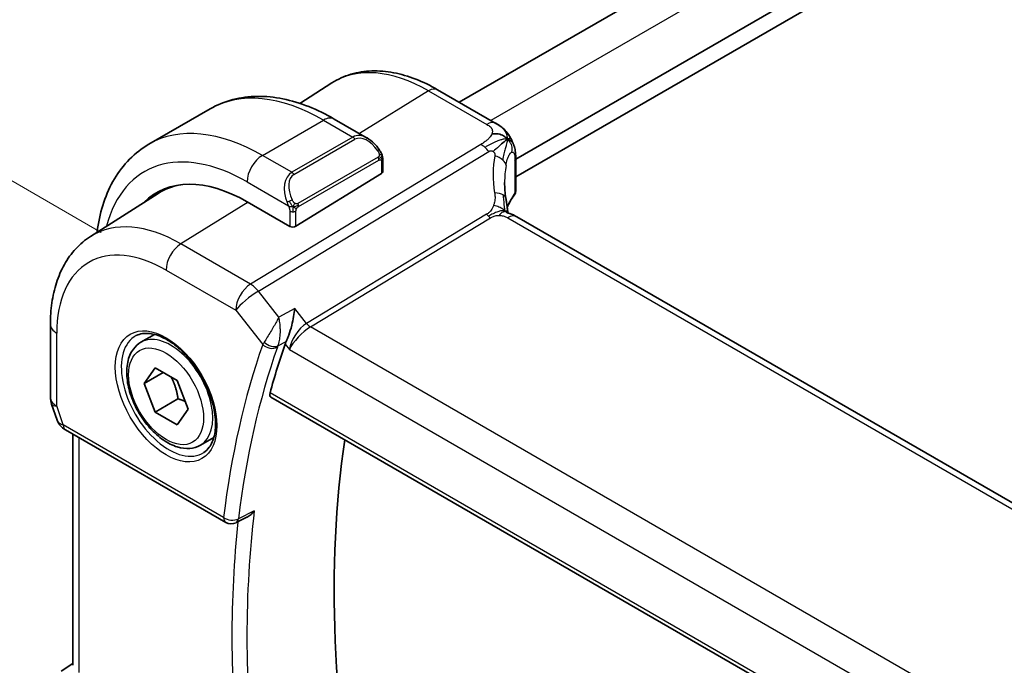
# Model space of a CAD drawing. Units: millimetres. Extents: x 0 to 4341, y 0 to 702.
# Drawn here: x 49 to 95, y 303 to 333 of the extents above; entities that cross this region are included whole.
import ezdxf

# ---------------------------------------------------------------- set-up
doc = ezdxf.new("R2010")
doc.units = ezdxf.units.MM
doc.header["$LTSCALE"] = 2
doc.layers.get('Defpoints').update_dxf_attribs({"lineweight": 25})
for name, color, linetype, lineweight in [('Dimension (ISO)', 7, 'Continuous', 18), ('Visible (ISO)', 7, 'Continuous', 35), ('Visible Narrow (ISO)', 7, 'Continuous', 25)]:
    doc.layers.add(name, color=color, linetype=linetype, lineweight=lineweight)
doc.styles.add('Note Text (TK)', font='MS PGothic.ttf')
doc.dimstyles.new('Default - Method 1b (TK)', dxfattribs={"dimscale": 2, "dimtxt": 2.5, "dimasz": 2.5, "dimexe": 1, "dimexo": 1.5, "dimgap": 1, "dimtad": 1, "dimtoh": 1, "dimrnd": 1e-08, "dimdsep": 46, "dimtxsty": 'Note Text (TK)', "dimcen": 0.09, "dimdle": 5, "dimclrd": 100, "dimclre": 100, "dimclrt": 7, "dimadec": 1, "dimazin": 1, "dimtfac": 1, "dimtmove": 0, "dimatfit": 3, "dimfxl": 1, "dimtolj": 1, "dimlwd": -1, "dimlwe": -1, "dimarcsym": 0})

# ---------------------------------------------------------------- blocks, each defined once
blk = doc.blocks.new('*D5')
at = {"layer": 'Defpoints', "color": 0}
for p in [(170.341, 418.434), (197.211, 402.921), (55.789, 321.271)]:
    blk.add_point(p, dxfattribs=at)
at = {"layer": 'Dimension (ISO)', "color": 100}
for p, q in [((194.211, 404.653), (168.341, 419.589)), ((33.249, 339.284), (166.011, 415.934)), ((52.789, 323.003), (26.919, 337.939))]:
    blk.add_line(p, q, dxfattribs=at)
for points in [[(165.594, 416.656), (166.427, 415.212), (170.341, 418.434)], [(32.833, 340.006), (33.666, 338.563), (28.919, 336.784)]]:
    blk.add_solid(points, dxfattribs=at)
at = {"layer": 'Dimension (ISO)', "color": 7, "insert": (94.538, 379.335), "char_height": 5, "attachment_point": 4, "rotation": 30, "style": 'Note Text (TK)'}
blk.add_mtext('\\A1;{\\Q-30.000;\\W0.816;\\H0.816x;200}', dxfattribs=at)

msp = doc.modelspace()

# ---------------------------------------------------------------- linework, layer by layer
at = {"layer": 'Visible (ISO)'}
for p, q in [((184.0976, 395.2806), (69.3531, 329.0329)), ((187.3715, 393.0304), (71.9654, 326.4006)), ((187.4035, 392.2323), (71.9654, 325.5841)), ((61.9767, 328.9807), (63.465, 329.9271)), ((71.0459, 328.0555), (68.3517, 329.611)), ((54.9942, 327.0936), (57.8226, 328.7266)), ((63.5726, 328.2561), (65.094, 327.3777)), ((65.8182, 326.3659), (65.8182, 325.8244)), ((71.9654, 326.4211), (71.9654, 324.9199)), ((61.7998, 323.2929), (65.7596, 325.7387)), ((71.5102, 326.1378), (71.5102, 326.1377)), ((52.2948, 322.8246), (55.4204, 324.812)), ((61.517, 323.2872), (59.5371, 324.4303)), ((152.3722, 277.3419), (72.0123, 323.7378)), ((50.4367, 318.758), (50.4367, 315.391)), ((62.0482, 318.6112), (62.0482, 318.6115)), ((54.6266, 317.9324), (55.2516, 318.2933)), ((54.7688, 316.0176), (55.2791, 316.7436)), ((55.2791, 316.7436), (56.2997, 316.1544)), ((55.6527, 316.528), (54.7688, 316.0176)), ((56.2997, 316.1544), (56.81, 314.8391)), ((55.2791, 314.7024), (54.7688, 316.0176)), ((56.3398, 315.3148), (55.2791, 314.7024)), ((60.638, 315.3931), (143.7064, 267.4335)), ((50.4918, 315.0637), (50.7454, 314.3316)), ((56.81, 314.8391), (56.2997, 314.1131)), ((56.2997, 314.1131), (55.2791, 314.7024)), ((51.1367, 313.8776), (58.5519, 309.5964)), ((51.4726, 313.6836), (51.4726, 302.9864)), ((57.3766, 313.1693), (58.0016, 313.5302)), ((59.5299, 309.8364), (59.0313, 309.5852)), ((50.9302, 302.7203), (51.4726, 303.0696))]:
    msp.add_line(p, q, dxfattribs=at)
for centre, radius, start, end in [((51.4367, 315.391), 1, 180, 199.10661), ((58.8019, 310.0294), 0.5, 240, 296.74333)]:
    msp.add_arc(centre, radius, start, end, dxfattribs=at)
for centre, major_axis, ratio, start_param, end_param in [((64.9939, 326.2808), (-0.5156, 1.1685), 0.6370667, 5.5704092, 5.5704723), ((65.6182, 325.8204), (-0.2, -0.0063), 0.5971344, 2.3374793, 3.1228774), ((59.5371, 317.5921), (-4.1875, 7.253), 0.5773503, 5.4977871, 6.4358613), ((63.7797, 320.0416), (-2.9912, 5.181), 0.5773503, 6.1172213, 6.1174053), ((76.4514, 323.4452), (-3.8186, 4.6789), 0.6898528, 0.7017442, 0.7018482), ((59.6785, 317.6738), (-4.191, 7.259), 0.5773503, 0.0415665, 0.1526225), ((59.6785, 317.6738), (-4.1567, 7.1997), 0.5773503, 6.0805384, 6.3078805), ((71.6123, 323.0449), (0.4, 0.6928), 0.5773503, 0, 0.0000841), ((61.6584, 323.3745), (0.2, 0.0063), 0.5971344, 3.9082756, 5.4790719), ((62.071, 318.2374), (-0.7574, -0.7173), 0.3934752, 5.4559654, 5.6318819), ((99.9647, 280.5341), (-28.8414, 49.9547), 0.5773503, 0.4615118, 0.5206725), ((51.5695, 315.0075), (-0.7615, -0.777), 0.4678247, 6.0543156, 6.2653441), ((51.2547, 314.4225), (-0.4028, -0.2962), 0.7615373, 6.2823145, 6.2826992), ((51.3867, 314.3106), (-0.25, -0.433), 0.5773503, 6.2823997, 6.2831853), ((104.2073, 282.9836), (-28.7366, 49.7733), 0.5773503, 0.6301773, 1.038648)]:
    msp.add_ellipse(centre, major_axis=major_axis, ratio=ratio, start_param=start_param, end_param=end_param, dxfattribs=at)
for points, knots in [([(68.3517, 329.611), (68.0167, 329.8044), (67.6779, 329.9687), (66.9978, 330.233), (66.6566, 330.333), (65.9777, 330.4616), (65.64, 330.4902), (64.9777, 330.4686), (64.653, 330.4181), (64.0323, 330.2337), (63.7367, 330.0998), (63.465, 329.9271)], [1.57079633, 1.57079633, 1.57079633, 1.57079633, 1.732815, 1.732815, 1.89483368, 1.89483368, 2.05685236, 2.05685236, 2.21887104, 2.21887104, 2.38088971, 2.38088971, 2.38088971, 2.38088971]), ([(57.8226, 328.7266), (58.1499, 328.9155), (58.5029, 329.0594), (59.2393, 329.2521), (59.6224, 329.301), (60.4015, 329.3096), (60.7975, 329.2694), (61.5924, 329.1087), (61.9914, 328.9882), (62.786, 328.6748), (63.1816, 328.4818), (63.5726, 328.2561)], [5.49778714, 5.49778714, 5.49778714, 5.49778714, 5.65486678, 5.65486678, 5.81194641, 5.81194641, 5.96902604, 5.96902604, 6.12610567, 6.12610567, 6.28318531, 6.28318531, 6.28318531, 6.28318531]), ([(71.0459, 328.0555), (71.1308, 328.0065), (71.2288, 327.9516), (71.391, 327.8215), (71.4592, 327.7527), (71.5954, 327.5899), (71.6622, 327.4941), (71.7254, 327.3829), (71.7312, 327.3726), (71.7368, 327.3622)], [0, 0, 0, 0, 0.0358395, 0.0358395, 0.06509066, 0.06509066, 0.09990395, 0.09990395, 0.10345364, 0.10345364, 0.10345364, 0.10345364]), ([(52.5961, 323.0162), (52.6036, 323.075), (52.6116, 323.1335), (52.6832, 323.6141), (52.7784, 324.0199), (53.0367, 324.7887), (53.1999, 325.1518), (53.5969, 325.8222), (53.8308, 326.1295), (54.3658, 326.6709), (54.667, 326.9047), (54.9942, 327.0936)], [4.84783171, 4.84783171, 4.84783171, 4.84783171, 4.86946861, 4.86946861, 5.02654825, 5.02654825, 5.18362788, 5.18362788, 5.34070751, 5.34070751, 5.49778714, 5.49778714, 5.49778714, 5.49778714]), ([(65.0905, 327.3792), (65.2057, 327.3124), (65.3136, 327.2262), (65.4964, 327.0439), (65.5752, 326.9488), (65.6445, 326.8477)], [0, 0, 0, 0, 0.041674562, 0.041674562, 0.078490396, 0.078490396, 0.078490396, 0.078490396]), ([(71.4872, 327.2589), (71.4688, 327.2442), (71.3885, 327.1782), (71.2726, 327.0742), (71.1829, 326.9928)], [0.22201626, 0.22201626, 0.22201626, 0.22201626, 0.33333333, 0.66666667, 0.66666667, 0.66666667, 0.66666667]), ([(71.7368, 327.3622), (71.7558, 327.3281), (71.7734, 327.2938), (71.801, 327.2353), (71.8117, 327.2109), (71.8286, 327.1701), (71.835, 327.1541), (71.8442, 327.1302), (71.8472, 327.1224), (71.852, 327.1097), (71.8539, 327.1046), (71.8572, 327.0959), (71.8589, 327.0914), (71.8624, 327.0821), (71.8643, 327.0772), (71.8686, 327.0657), (71.8711, 327.059), (71.8774, 327.0418), (71.8811, 327.0314), (71.8906, 327.0042), (71.8962, 326.9872), (71.9017, 326.9698)], [0, 0, 0, 0, 0.011760773, 0.011760773, 0.020211786, 0.020211786, 0.025475133, 0.025475133, 0.027933292, 0.027933292, 0.02959225, 0.02959225, 0.031089797, 0.031089797, 0.032638614, 0.032638614, 0.034779206, 0.034779206, 0.038282192, 0.038282192, 0.044071853, 0.044071853, 0.044071853, 0.044071853]), ([(65.6444, 326.8477), (65.6711, 326.8089), (65.6965, 326.7689), (65.7309, 326.7067), (65.742, 326.6855), (65.7627, 326.6424), (65.7716, 326.6197), (65.7796, 326.5972)], [0, 0, 0, 0, 0.014157522, 0.014157522, 0.021326162, 0.021326162, 0.028542779, 0.028542779, 0.028542779, 0.028542779]), ([(71.9018, 326.9696), (71.9049, 326.9597), (71.9078, 326.9503), (71.9147, 326.9274), (71.9184, 326.9141), (71.9322, 326.8624), (71.9402, 326.8254), (71.9626, 326.691), (71.9651, 326.5863), (71.9654, 326.4638), (71.9654, 326.4424), (71.9654, 326.421)], [0, 0, 0, 0, 0.00325654, 0.00325654, 0.008193093, 0.008193093, 0.022809338, 0.022809338, 0.060065671, 0.060065671, 0.067936903, 0.067936903, 0.067936903, 0.067936903]), ([(65.7796, 326.5972), (65.7883, 326.5727), (65.7956, 326.5484), (65.8073, 326.4961), (65.8112, 326.4682), (65.8164, 326.4164), (65.8182, 326.392), (65.8182, 326.3659)], [0.00002319, 0.00002319, 0.00002319, 0.00002319, 0.007881119, 0.007881119, 0.017233973, 0.017233973, 0.025863548, 0.025863548, 0.025863548, 0.025863548]), ([(71.9648, 324.9071), (71.9635, 324.8807), (71.9582, 324.8542), (71.939, 324.7994), (71.9233, 324.7711), (71.9039, 324.746)], [0.001440955, 0.001440955, 0.001440955, 0.001440955, 0.009926752, 0.009926752, 0.019964391, 0.019964391, 0.019964391, 0.019964391]), ([(71.5094, 324.5828), (71.519, 324.5207), (71.5307, 324.4522), (71.5528, 324.3076), (71.5634, 324.2307), (71.581, 324.0949), (71.588, 324.0352), (71.5949, 323.9756)], [0, 0, 0, 0, 0.022203797, 0.022203797, 0.045314024, 0.045314024, 0.06332478, 0.06332478, 0.06332478, 0.06332478]), ([(71.5669, 323.9189), (71.567, 323.9189), (71.5672, 323.9188), (71.569, 323.918), (71.5716, 323.917), (71.5793, 323.9142), (71.5836, 323.9128), (71.5973, 323.9085), (71.6081, 323.9052), (71.6323, 323.8982), (71.6458, 323.8943), (71.6798, 323.8843), (71.7015, 323.8779), (71.7558, 323.8604), (71.7891, 323.8484), (71.8699, 323.8142), (71.9163, 323.7908), (71.9602, 323.767)], [0.002832412, 0.002832412, 0.002832412, 0.002832412, 0.00520083, 0.00520083, 0.009962684, 0.009962684, 0.013475993, 0.013475993, 0.0185794, 0.0185794, 0.023596856, 0.023596856, 0.030701611, 0.030701611, 0.041469272, 0.041469272, 0.05751019, 0.05751019, 0.05751019, 0.05751019]), ([(71.5949, 323.9756), (71.5975, 323.9531), (71.6003, 323.9305), (71.6032, 323.9084), (71.6034, 323.9075), (71.6035, 323.9066)], [0, 0, 0, 0, 0.00679653, 0.00679653, 0.0070825936, 0.0070825936, 0.0070825936, 0.0070825936]), ([(52.2948, 322.8246), (52.0439, 322.6651), (51.8142, 322.4722), (51.4084, 322.034), (51.2322, 321.7889), (50.9347, 321.261), (50.8132, 320.9781), (50.6216, 320.3845), (50.5515, 320.0736), (50.4591, 319.4305), (50.4367, 319.0982), (50.4367, 318.758)], [2.38088971, 2.38088971, 2.38088971, 2.38088971, 2.5330303, 2.5330303, 2.68517089, 2.68517089, 2.83731148, 2.83731148, 2.98945207, 2.98945207, 3.14159265, 3.14159265, 3.14159265, 3.14159265]), ([(61.7443, 319.4926), (61.7441, 319.4913), (61.7439, 319.49), (61.7293, 319.3714), (61.7107, 319.2456), (61.6649, 318.9874), (61.6374, 318.8527), (61.5602, 318.5367), (61.5128, 318.3836), (61.4511, 318.2077), (61.4316, 318.1559), (61.3917, 318.0581), (61.3713, 318.0124), (61.3505, 317.9712)], [-0.13575548, -0.13575548, -0.13575548, -0.13575548, -0.13543009, -0.13543009, -0.10553939, -0.10553939, -0.07577829, -0.07577829, -0.03537433, -0.03537433, -0.0176797, -0.0176797, 0, 0, 0, 0]), ([(54.4123, 318.2373), (54.5844, 318.3247), (54.7892, 318.3603), (55.228, 318.3132), (55.4539, 318.2441), (55.9115, 318.0146), (56.1425, 317.858), (56.5915, 317.47), (56.8094, 317.2384), (57.2087, 316.7227), (57.3899, 316.4383), (57.6956, 315.8467), (57.8201, 315.5396), (57.9993, 314.9361), (58.0543, 314.6399), (58.0914, 314.0908), (58.074, 313.8379), (57.9741, 313.3991), (57.8915, 313.2143), (57.7119, 312.9722), (57.6277, 312.8927), (57.5335, 312.8313)], [3.9578687, 3.9578687, 3.9578687, 3.9578687, 4.3257083, 4.3257083, 4.6466724, 4.6466724, 4.95594, 4.95594, 5.266297, 5.266297, 5.5783404, 5.5783404, 5.8907459, 5.8907459, 6.2020387, 6.2020387, 6.5114219, 6.5114219, 6.823325, 6.823325, 7.0377056, 7.0377056, 7.0377056, 7.0377056]), ([(57.3766, 313.1693), (57.2282, 313.0836), (57.0602, 313.0333), (56.6975, 313.0031), (56.5021, 313.0289), (56.089, 313.1557), (55.8712, 313.2662), (55.4447, 313.5609), (55.2365, 313.7476), (54.8552, 314.1733), (54.6819, 314.4119), (54.3851, 314.9177), (54.2614, 315.1846), (54.0748, 315.7236), (54.0121, 315.9957), (53.9573, 316.522), (53.9654, 316.7762), (54.0612, 317.2365), (54.1472, 317.4445), (54.371, 317.7455), (54.49, 317.8536), (54.6266, 317.9324)], [2.3561945, 2.3561945, 2.3561945, 2.3561945, 2.6219889, 2.6219889, 2.9116134, 2.9116134, 3.2397083, 3.2397083, 3.5784192, 3.5784192, 3.9145523, 3.9145523, 4.2491117, 4.2491117, 4.5850272, 4.5850272, 4.9236794, 4.9236794, 5.2532791, 5.2532791, 5.4977871, 5.4977871, 5.4977871, 5.4977871]), ([(60.638, 315.3931), (60.6375, 315.3934), (60.6369, 315.3938), (60.6122, 315.4087), (60.5951, 315.4341), (60.5822, 315.5013), (60.586, 315.5426), (60.5977, 315.5855)], [0.037414597, 0.037414597, 0.037414597, 0.037414597, 0.037869156, 0.037869156, 0.057190312, 0.057190312, 0.076038782, 0.076038782, 0.076038782, 0.076038782]), ([(51.1365, 313.8778), (51.0377, 313.9348), (50.948, 314.0074), (50.8679, 314.1057), (50.8599, 314.1161), (50.852, 314.1267)], [0, 0, 0, 0, 0.036902644, 0.036902644, 0.04117167, 0.04117167, 0.04117167, 0.04117167]), ([(59.5299, 309.8364), (59.5357, 309.8393), (59.5415, 309.8424), (59.6081, 309.8783), (59.6659, 309.9208), (59.7727, 310.0174), (59.8226, 310.0727), (59.8674, 310.1328), (59.8681, 310.1338), (59.8688, 310.1347)], [0.037841376, 0.037841376, 0.037841376, 0.037841376, 0.039227082, 0.039227082, 0.053502605, 0.053502605, 0.068052627, 0.068052627, 0.068284757, 0.068284757, 0.068284757, 0.068284757])]:
    msp.add_open_spline(points, degree=3, knots=knots, dxfattribs=at)
for points in [[(71.5817, 327.3284), (71.5427, 327.3703), (71.4543, 327.4473), (71.2637, 327.5644), (71.0125, 327.5867), (70.8609, 327.5663)], [(71.5817, 327.3284), (71.5539, 327.31), (71.5239, 327.2881), (71.4872, 327.2589)], [(71.9017, 326.9698), (71.9018, 326.9697), (71.9018, 326.9697), (71.9018, 326.9696)], [(71.4515, 325.3175), (71.4515, 325.0793), (71.4707, 324.8355), (71.5081, 324.5903)], [(71.9039, 324.746), (71.7575, 324.5572), (71.647, 324.3602), (71.5724, 324.1614)], [(71.9602, 323.767), (71.9779, 323.7574), (71.9952, 323.7476), (72.0123, 323.7378)], [(60.5142, 318.2299), (60.5142, 318.2299), (60.5142, 318.2299), (60.5142, 318.2299)], [(60.7825, 317.6509), (60.7826, 317.6508), (60.7826, 317.6507), (60.7827, 317.6505)], [(50.852, 314.1268), (50.8119, 314.1813), (50.7793, 314.2423), (50.7561, 314.3048)]]:
    msp.add_open_spline(points, degree=3, dxfattribs=at)
for points, weights in [([(56.0279, 316.3113), (56.2567, 315.8872), (56.3398, 315.3148)], [1.05886467072, 1.11516383842, 1]), ([(56.3398, 315.3148), (56.5248, 315.2558), (56.6729, 315.1926)], [1, 1.03917061523, 1.05850500864])]:
    msp.add_rational_spline(points, weights, degree=2, dxfattribs=at)
at = {"layer": 'Visible Narrow (ISO)'}
for p, q in [((185.5822, 394.4467), (70.8175, 328.1873)), ((67.9319, 329.5596), (64.735, 327.585)), ((67.9319, 329.5596), (70.6262, 328.0041)), ((60.2442, 326.5736), (63.0726, 328.2066)), ((63.0726, 328.2066), (64.4283, 327.4239)), ((70.3567, 327.0834), (59.6951, 320.6201)), ((64.4283, 327.4239), (61.5998, 325.7909)), ((61.6998, 325.6853), (64.5283, 327.3183)), ((64.5618, 327.4779), (64.5613, 327.4777)), ((60.0587, 320.2939), (70.7203, 326.7572)), ((61.5998, 325.7909), (60.2442, 326.5736)), ((65.595, 326.4925), (61.8816, 324.3486)), ((61.923, 324.2092), (65.6364, 326.3531)), ((65.7596, 326.2842), (65.7596, 325.7387)), ((71.9273, 326.3227), (71.9273, 324.8195)), ((59.5371, 325.3488), (61.4505, 324.2441)), ((59.5839, 324.4032), (56.4719, 322.481)), ((61.517, 323.998), (61.517, 323.2872)), ((61.7998, 323.2929), (61.7998, 323.998)), ((70.6201, 323.8518), (62.2887, 318.8011)), ((62.4705, 318.638), (70.8019, 323.6887)), ((71.5926, 323.6863), (151.9525, 277.2905)), ((59.6951, 320.6201), (56.4719, 322.481)), ((55.7894, 321.271), (59.0127, 319.4101)), ((61.0074, 319.0889), (60.0587, 320.2939)), ((59.0127, 319.4101), (60.261, 317.8246)), ((61.7443, 319.4926), (61.0074, 319.0889)), ((62.2887, 318.8011), (61.7443, 319.4926)), ((61.9079, 318.4595), (61.9071, 318.459)), ((61.9945, 318.5574), (61.9945, 318.5569)), ((62.2241, 318.7583), (62.2241, 318.7584)), ((143.8113, 271.6758), (62.4705, 318.638)), ((50.7296, 314.9828), (50.7296, 318.3497)), ((60.9634, 317.7592), (61.3387, 317.9647)), ((61.3505, 317.9712), (61.3387, 317.9647)), ((61.8306, 318.0884), (61.8306, 318.0885)), ((61.2975, 317.8476), (61.4944, 317.5975)), ((61.4944, 317.5975), (143.1119, 270.4756)), ((61.5237, 317.7403), (61.5235, 317.7404)), ((61.5975, 317.9539), (61.5976, 317.9539)), ((143.6647, 267.6267), (60.5977, 315.5855)), ((51.0331, 314.1065), (50.7296, 314.9828)), ((58.4484, 309.8253), (51.0331, 314.1065)), ((51.7655, 302.6464), (51.7655, 313.5145)), ((59.8688, 310.1347), (59.1399, 309.7673))]:
    msp.add_line(p, q, dxfattribs=at)
for centre, major_axis, ratio, start_param, end_param in [((67.9319, 322.4389), (-4.3605, 7.5527), 0.5773503, 5.4977871, 6.3078805), ((63.0726, 319.6333), (-5.25, 9.0933), 0.5773503, 5.4977871, 6.2831853), ((67.9517, 328.9182), (0.4, 0.6928), 0.5773503, 0, 0.8203047), ((63.0726, 327.3901), (0.5, 0.866), 0.5773503, 0, 0.7853982), ((70.6459, 327.3627), (0.4, 0.6928), 0.5773503, 0.0174533, 0.8203047), ((70.6459, 327.3627), (0.4, 0.6928), 0.5773503, 0.0000848, 0.0174533), ((60.2442, 318.0003), (-5.25, 9.0933), 0.5773503, 5.4977871, 6.2831853), ((64.9939, 326.2808), (-0.5156, 1.1685), 0.6370667, 5.5704723, 6.3521883), ((59.5371, 317.5921), (-4.75, 8.2272), 0.5773503, 5.4977871, 6.8145427), ((64.4283, 327.2606), (-0.1, 0.1732), 0.5773503, 4.712389, 5.4977871), ((65.0939, 326.3385), (-0.5657, 0.9798), 0.5773503, 4.8456515, 6.2831853), ((70.3814, 326.2816), (-0.5184, 0.8551), 0.5512426, 5.2155063, 5.4855473), ((65.4795, 326.7347), (0.165, 0.1131), 0.0544843, 5.3257618, 6.0641145), ((65.4795, 326.7347), (0.165, 0.1131), 0.0544843, 6.0641145, 6.2813286), ((70.3814, 326.2816), (-0.5184, 0.8551), 0.5512426, 4.9454653, 5.2155063), ((60.2442, 325.7571), (0.5, 0.866), 0.5773503, 0.7853982, 2.3561945), ((65.495, 326.4348), (-0.1, 0.1732), 0.5773503, 4.3196899, 4.712389), ((65.495, 326.4348), (-0.1, 0.1732), 0.5773503, 3.9269908, 4.3196899), ((65.6182, 326.3659), (0.2, 0), 0.5773503, 5.4977871, 6.2831853), ((76.7225, 323.8256), (-4.7127, 4.7243), 0.7156285, 0.4609326, 0.7749499), ((70.7267, 326.1764), (-0.7871, 0.1432), 0.5456238, 3.8801202, 4.4614591), ((70.7267, 326.1764), (0.7871, -0.1432), 0.5456238, 0.1571886, 0.7385275), ((71.5654, 326.4211), (0.4, 0), 0.5773503, 5.8433103, 6.2831169), ((62.1655, 324.6478), (-0.5156, 1.1685), 0.6370667, 0.069003, 1.5065368), ((61.5998, 325.6276), (-0.1, 0.1732), 0.5773503, 4.712389, 5.4977871), ((76.4514, 323.4452), (-3.8186, 4.6789), 0.6898528, 0.5403741, 0.7017442), ((62.2655, 324.7055), (-0.5657, 0.9798), 0.5773503, 0, 1.4375338), ((70.7188, 324.4608), (0.7906, 0.122), 0.4580522, 0.5054974, 1.1511188), ((76.4514, 323.6404), (4.999, 0.1632), 0.5979089, 2.6822001, 2.9043648), ((71.7464, 324.8686), (0.1581, -0.1225), 0.719412, 6.2807425, 6.8074391), ((71.5654, 324.9159), (0.4, 0.0062), 0.5873399, 5.8342708, 6.2741458), ((61.5297, 324.4543), (0.1804, 0.0863), 0.0544843, 1.6957762, 2.4341289), ((61.5297, 324.4543), (0.1804, 0.0863), 0.0544843, 0.9574235, 1.6957762), ((61.7816, 324.2909), (0.1, -0.1732), 0.5773503, 1.1780972, 1.5707963), ((70.7188, 324.4608), (0.7906, 0.122), 0.4580522, 0.0000275, 0.5054974), ((61.6584, 324.0797), (-0.2, 0), 0.5773503, 0.7853982, 1.5707963), ((61.6584, 324.0797), (-0.2, 0), 0.5773503, 1.5707963, 2.3561945), ((61.7816, 324.2909), (0.1, -0.1732), 0.5773503, 0.7853982, 1.1780972), ((56.4719, 315.8224), (-4.0776, 7.0625), 0.5773503, 5.4977871, 6.3078805), ((70.7896, 324.0896), (-0.2592, 0.4276), 0.5512426, 1.8038726, 2.0739137), ((70.7896, 324.0896), (-0.2592, 0.4276), 0.5512426, 2.0739137, 2.3439547), ((71.6123, 323.0449), (0.4, 0.6928), 0.5773503, 0.0174533, 0.8203047), ((71.6123, 323.0449), (0.4, 0.6928), 0.5773503, 0.0000841, 0.0174533), ((55.7894, 315.4284), (-3.5779, 6.1971), 0.5773503, 5.4977871, 7.0685835), ((56.4965, 321.6793), (-0.5, -0.866), 0.5773503, 3.9618974, 5.4977871), ((59.7198, 319.8183), (-0.5, -0.866), 0.5773503, 3.9618974, 5.4977871), ((59.7198, 319.8183), (0.7857, 0.6186), 0.1980295, 0.9758634, 2.5117531), ((59.7198, 319.8183), (-0.5184, 0.8551), 0.5512426, 4.9454653, 5.4855473), ((51.4367, 318.758), (-1, 0), 0.5773503, 0, 0.7853982), ((62.2015, 318.0058), (-0.5786, -0.8618), 0.4892052, 3.9606294, 5.4965192), ((62.2015, 318.0058), (0.73, 0.7291), 0.3170465, 0.9052634, 2.4411532), ((62.4581, 319.0389), (-0.2592, 0.4276), 0.5512426, 1.8038726, 2.3439547), ((55.9247, 315.5065), (1.5613, -2.7043), 0.5773503, 3.1107148, 6.3140632), ((56.0016, 315.5509), (1.375, -2.3816), 0.5773503, 0, 3.1415927), ((59.6785, 317.6738), (-0.9, 1.5588), 0.5773503, 4.7588043, 4.7588114), ((99.2576, 280.1258), (29.1003, -50.4031), 0.5773503, 3.6017619, 3.7974588), ((99.5988, 280.3228), (-28.8504, 49.9704), 0.5773503, 0.4601693, 0.6558661), ((60.9904, 318.2213), (-0.7637, -0.6632), 0.2956903, 5.4639422, 5.6426122), ((60.6145, 318.0287), (-0.4717, 0.1657), 0.7315624, 1.0100054, 2.5458951), ((60.6411, 318.0905), (-0.4468, 0.2243), 0.6219791, 1.1343422, 2.6328705), ((59.6785, 317.6738), (-0.9, 1.5588), 0.5773503, 4.3806279, 4.3808411), ((61.3146, 317.8927), (0.3702, 0.3555), 0.3874499, 2.3099746, 2.4874526), ((51.4367, 315.391), (-1, 0), 0.5773503, 0, 0.7853982), ((51.4367, 315.391), (-0.9449, -0.3273), 0.2581989, 0, 0.6405223), ((51.7464, 314.4969), (1.0057, 0.1412), 0.4271966, 3.4363388, 3.8658328), ((51.2547, 314.4225), (-0.4028, -0.2962), 0.7615373, 5.9656456, 6.2823141), ((51.3867, 314.3106), (-0.25, -0.433), 0.5773503, 5.4977871, 6.2823997), ((58.8019, 310.0294), (-0.4964, 0.0599), 0.6470899, 0.8591173, 2.3950071), ((58.8019, 310.0294), (-0.25, -0.433), 0.5773503, 5.4977871, 6.2831853), ((58.8019, 310.0294), (0.225, -0.4465), 0.579181, 0.0000121, 0.6882176), ((100.3059, 280.7311), (-28.8329, 49.9401), 0.5773503, 0.6563934, 0.914403), ((99.9647, 280.5341), (29.0828, -50.3729), 0.5773503, 3.8107884, 4.0476293)]:
    msp.add_ellipse(centre, major_axis=major_axis, ratio=ratio, start_param=start_param, end_param=end_param, dxfattribs=at)
for major_axis in [(-1.6612, 2.8773), (1.225, -2.1218)]:
    msp.add_ellipse((55.7894, 315.4284), major_axis=major_axis, ratio=0.5773503, dxfattribs=at)
for points, knots in [([(70.6262, 328.0041), (70.6569, 327.9863), (70.6875, 327.9686), (70.7159, 327.9499), (70.7442, 327.9312), (70.7703, 327.9116), (70.793, 327.8905), (70.8156, 327.8693), (70.8349, 327.8465), (70.8498, 327.8221), (70.8647, 327.7978), (70.8752, 327.7718), (70.8811, 327.7444), (70.887, 327.717), (70.8882, 327.6881), (70.8848, 327.6582), (70.8835, 327.6469), (70.8815, 327.6355), (70.8789, 327.624), (70.8747, 327.605), (70.8686, 327.5857), (70.8609, 327.5663)], [0, 0, 0, 0, 0.08330973, 0.08330973, 0.08330973, 0.16661905, 0.16661905, 0.16661905, 0.24992832, 0.24992832, 0.24992832, 0.33323789, 0.33323789, 0.33323789, 0.41654811, 0.41654811, 0.41654811, 0.44795272, 0.44795272, 0.44795272, 0.5, 0.5, 0.5, 0.5]), ([(70.8609, 327.5663), (70.8486, 327.5352), (70.8319, 327.5036), (70.8116, 327.4722), (70.7913, 327.441), (70.7673, 327.4099), (70.7406, 327.3797), (70.7138, 327.3496), (70.6843, 327.3203), (70.6531, 327.2925), (70.6219, 327.2646), (70.5889, 327.2382), (70.5554, 327.2133), (70.5269, 327.1923), (70.4981, 327.1724), (70.4695, 327.1537), (70.4644, 327.1504), (70.4593, 327.147), (70.4542, 327.1438), (70.4207, 327.1222), (70.3878, 327.1022), (70.3567, 327.0834)], [0.5, 0.5, 0.5, 0.5, 0.58361053, 0.58361053, 0.58361053, 0.66696028, 0.66696028, 0.66696028, 0.75017054, 0.75017054, 0.75017054, 0.83336055, 0.83336055, 0.83336055, 0.90397039, 0.90397039, 0.90397039, 0.91664706, 0.91664706, 0.91664706, 1, 1, 1, 1]), ([(71.5817, 327.3284), (71.6233, 327.3562), (71.6845, 327.3884), (71.7277, 327.3786), (71.7368, 327.3622)], [0, 0, 0, 0, 0.33333333, 0.62344182, 0.62344182, 0.62344182, 0.62344182]), ([(71.5817, 327.3284), (71.6102, 327.3235), (71.6637, 327.3069), (71.7396, 327.2575), (71.8153, 327.1704), (71.8707, 327.0623), (71.8979, 326.9819), (71.9017, 326.9698)], [0, 0, 0, 0, 0.16666667, 0.33333333, 0.5, 0.66666667, 0.69498416, 0.69498416, 0.69498416, 0.69498416]), ([(65.5795, 326.7924), (65.584, 326.7858), (65.5885, 326.7792), (65.5931, 326.7721), (65.5977, 326.765), (65.6023, 326.7575), (65.6069, 326.7494), (65.6115, 326.7414), (65.616, 326.7328), (65.6204, 326.7239), (65.6248, 326.715), (65.629, 326.7058), (65.6328, 326.6965), (65.6366, 326.6872), (65.6401, 326.6778), (65.6431, 326.6686), (65.6461, 326.6593), (65.6486, 326.6502), (65.6506, 326.6412), (65.6526, 326.6322), (65.654, 326.6233), (65.6549, 326.6146)], [0, 0, 0, 0, 0.071275, 0.071275, 0.071275, 0.14246065, 0.14246065, 0.14246065, 0.21364074, 0.21364074, 0.21364074, 0.28489899, 0.28489899, 0.28489899, 0.35632005, 0.35632005, 0.35632005, 0.42799051, 0.42799051, 0.42799051, 0.5, 0.5, 0.5, 0.5]), ([(65.6549, 326.6146), (65.6558, 326.606), (65.6562, 326.5974), (65.656, 326.5891), (65.6558, 326.5808), (65.6551, 326.5729), (65.6537, 326.5654), (65.6523, 326.5579), (65.6504, 326.551), (65.6478, 326.5447), (65.6453, 326.5383), (65.6421, 326.5326), (65.6386, 326.5275), (65.6354, 326.5229), (65.6318, 326.5189), (65.6278, 326.5151), (65.623, 326.5106), (65.6173, 326.5063), (65.6114, 326.5024), (65.6061, 326.4989), (65.6007, 326.4958), (65.595, 326.4925)], [0.5, 0.5, 0.5, 0.5, 0.57172447, 0.57172447, 0.57172447, 0.6426242, 0.6426242, 0.6426242, 0.71336021, 0.71336021, 0.71336021, 0.78457822, 0.78457822, 0.78457822, 0.85049403, 0.85049403, 0.85049403, 0.92879556, 0.92879556, 0.92879556, 1, 1, 1, 1]), ([(70.7203, 326.7572), (70.7305, 326.7633), (70.741, 326.7697), (70.7517, 326.7751), (70.7621, 326.7803), (70.7727, 326.7846), (70.7838, 326.7876), (70.7948, 326.7905), (70.8062, 326.792), (70.818, 326.792), (70.8301, 326.792), (70.8425, 326.7905), (70.8546, 326.7877), (70.8671, 326.7847), (70.8793, 326.7804), (70.8905, 326.7753), (70.9028, 326.7696), (70.9147, 326.7626), (70.9262, 326.7542)], [0, 0, 0, 0, 0.08156834, 0.08156834, 0.08156834, 0.16060663, 0.16060663, 0.16060663, 0.23964357, 0.23964357, 0.23964357, 0.32120739, 0.32120739, 0.32120739, 0.40618249, 0.40618249, 0.40618249, 0.5, 0.5, 0.5, 0.5]), ([(70.9262, 326.7542), (70.9367, 326.7466), (70.9467, 326.7379), (70.9561, 326.728), (70.9656, 326.718), (70.974, 326.7072), (70.981, 326.6961), (70.9877, 326.6852), (70.993, 326.6739), (70.9969, 326.6624), (71.0007, 326.651), (71.0031, 326.6392), (71.0041, 326.6276), (71.0051, 326.6159), (71.0047, 326.6044), (71.0035, 326.5926), (71.0022, 326.5809), (71, 326.5689), (70.9978, 326.5568)], [0.5, 0.5, 0.5, 0.5, 0.58390985, 0.58390985, 0.58390985, 0.66865224, 0.66865224, 0.66865224, 0.75147639, 0.75147639, 0.75147639, 0.83431759, 0.83431759, 0.83431759, 0.91716305, 0.91716305, 0.91716305, 1, 1, 1, 1]), ([(71.5163, 326.1022), (71.5244, 326.1491), (71.5333, 326.1962), (71.5433, 326.2425), (71.5534, 326.2888), (71.5647, 326.3343), (71.5771, 326.3774), (71.5895, 326.4205), (71.6031, 326.4611), (71.6178, 326.4983), (71.6325, 326.5355), (71.6483, 326.5694), (71.665, 326.599), (71.681, 326.6272), (71.6977, 326.6516), (71.7146, 326.6712), (71.7334, 326.6931), (71.7522, 326.7089), (71.7704, 326.7186)], [0, 0, 0, 0, 0.08321285, 0.08321285, 0.08321285, 0.16642629, 0.16642629, 0.16642629, 0.24963945, 0.24963945, 0.24963945, 0.33285148, 0.33285148, 0.33285148, 0.41207969, 0.41207969, 0.41207969, 0.5, 0.5, 0.5, 0.5]), ([(71.7704, 326.7186), (71.7878, 326.7279), (71.8049, 326.7317), (71.8209, 326.7297), (71.8368, 326.7277), (71.8515, 326.7201), (71.8644, 326.7068), (71.8772, 326.6935), (71.8881, 326.6745), (71.897, 326.6505), (71.9058, 326.6263), (71.9125, 326.597), (71.9172, 326.5637), (71.9177, 326.5597), (71.9183, 326.5556), (71.9188, 326.5514), (71.9225, 326.5211), (71.9247, 326.4877), (71.9259, 326.452), (71.9273, 326.4114), (71.9273, 326.3677), (71.9273, 326.3227)], [0.5, 0.5, 0.5, 0.5, 0.58409001, 0.58409001, 0.58409001, 0.66727407, 0.66727407, 0.66727407, 0.75010147, 0.75010147, 0.75010147, 0.83309826, 0.83309826, 0.83309826, 0.84314473, 0.84314473, 0.84314473, 0.9165124, 0.9165124, 0.9165124, 1, 1, 1, 1]), ([(65.6364, 326.3531), (65.6405, 326.3555), (65.6446, 326.3579), (65.6489, 326.3602), (65.6532, 326.3624), (65.6575, 326.3646), (65.662, 326.3665), (65.6665, 326.3685), (65.6711, 326.3702), (65.6757, 326.3716), (65.6804, 326.373), (65.685, 326.374), (65.6896, 326.3747), (65.6942, 326.3753), (65.6987, 326.3756), (65.703, 326.3754), (65.7074, 326.3752), (65.7116, 326.3745), (65.7155, 326.3734), (65.7196, 326.3723), (65.7234, 326.3707), (65.7269, 326.3687)], [0, 0, 0, 0, 0.07187067, 0.07187067, 0.07187067, 0.14250295, 0.14250295, 0.14250295, 0.21256871, 0.21256871, 0.21256871, 0.28268769, 0.28268769, 0.28268769, 0.35348445, 0.35348445, 0.35348445, 0.42564648, 0.42564648, 0.42564648, 0.5, 0.5, 0.5, 0.5]), ([(65.7269, 326.3687), (65.731, 326.3664), (65.7349, 326.3635), (65.7384, 326.36), (65.7419, 326.3566), (65.7449, 326.3526), (65.7476, 326.3482), (65.7502, 326.3439), (65.7523, 326.3391), (65.754, 326.334), (65.7557, 326.329), (65.7569, 326.3237), (65.7578, 326.3181), (65.758, 326.3169), (65.7582, 326.3157), (65.7583, 326.3145), (65.7589, 326.3101), (65.7592, 326.3056), (65.7594, 326.3011), (65.7596, 326.2954), (65.7596, 326.2897), (65.7596, 326.2842)], [0.5, 0.5, 0.5, 0.5, 0.58502424, 0.58502424, 0.58502424, 0.66947181, 0.66947181, 0.66947181, 0.75324782, 0.75324782, 0.75324782, 0.83626522, 0.83626522, 0.83626522, 0.85443497, 0.85443497, 0.85443497, 0.91835525, 0.91835525, 0.91835525, 1, 1, 1, 1]), ([(65.7792, 326.565), (65.7828, 326.5764), (65.7833, 326.5864), (65.7796, 326.5971), (65.7796, 326.5972)], [0, 0, 0, 0, 0.33333333, 0.33585864, 0.33585864, 0.33585864, 0.33585864]), ([(70.9899, 324.8412), (70.9935, 324.8178), (70.9972, 324.7927), (71.0004, 324.761), (71.0035, 324.7292), (71.0061, 324.6907), (71.0071, 324.6513), (71.008, 324.612), (71.0072, 324.5718), (71.0033, 324.5303), (70.9995, 324.4899), (70.9927, 324.4484), (70.9829, 324.4045), (70.9725, 324.3576), (70.9595, 324.311), (70.9443, 324.2661)], [0, 0, 0, 0, 0.09971266, 0.09971266, 0.09971266, 0.19952218, 0.19952218, 0.19952218, 0.29913595, 0.29913595, 0.29913595, 0.39615943, 0.39615943, 0.39615943, 0.5, 0.5, 0.5, 0.5]), ([(61.3895, 324.395), (61.3915, 324.3901), (61.3976, 324.3742), (61.4054, 324.3543), (61.4104, 324.3418), (61.4161, 324.3277), (61.4217, 324.3139), (61.4275, 324.2996), (61.4332, 324.2855), (61.4381, 324.2737), (61.4442, 324.2591), (61.4489, 324.2481), (61.4505, 324.2441)], [0, 0, 0, 0, 0.3215828, 0.3215828, 0.3215828, 0.5255123, 0.5255123, 0.5255123, 0.7373622, 0.7373622, 0.7373622, 1, 1, 1, 1]), ([(61.7463, 324.3572), (61.7364, 324.3644), (61.7265, 324.3729), (61.7168, 324.3825), (61.7074, 324.3919), (61.6981, 324.4024), (61.689, 324.4137), (61.6806, 324.4244), (61.6726, 324.4355), (61.6654, 324.4467), (61.6581, 324.458), (61.6516, 324.4692), (61.6457, 324.4802), (61.6398, 324.4912), (61.6345, 324.5019), (61.6297, 324.512)], [0.5, 0.5, 0.5, 0.5, 0.60524772, 0.60524772, 0.60524772, 0.707891, 0.707891, 0.707891, 0.80414857, 0.80414857, 0.80414857, 0.90207429, 0.90207429, 0.90207429, 1, 1, 1, 1]), ([(61.8816, 324.3486), (61.8688, 324.3412), (61.8556, 324.3338), (61.8413, 324.3302), (61.8272, 324.3267), (61.8121, 324.3271), (61.7963, 324.3315), (61.7794, 324.3363), (61.7619, 324.3457), (61.7463, 324.3572)], [0, 0, 0, 0, 0.16464555, 0.16464555, 0.16464555, 0.3268563, 0.3268563, 0.3268563, 0.5, 0.5, 0.5, 0.5]), ([(61.4505, 324.2441), (61.4516, 324.2416), (61.453, 324.2381), (61.4546, 324.2339), (61.4585, 324.2241), (61.4635, 324.2102), (61.4694, 324.194)], [0.00000016, 0.00000016, 0.00000016, 0.00000016, 0.07789573, 0.07789573, 0.07789573, 0.25827312, 0.25827312, 0.25827312, 0.25827312]), ([(61.4694, 324.194), (61.4737, 324.1818), (61.4785, 324.1682), (61.4833, 324.154), (61.4877, 324.141), (61.4921, 324.1275), (61.4959, 324.1142), (61.4997, 324.1006), (61.5029, 324.0872), (61.5056, 324.0746), (61.5087, 324.0605), (61.5111, 324.0472), (61.513, 324.0357), (61.5159, 324.0179), (61.517, 324.0045), (61.517, 323.998)], [0.25827312, 0.25827312, 0.25827312, 0.25827312, 0.39314391, 0.39314391, 0.39314391, 0.51690147, 0.51690147, 0.51690147, 0.64201572, 0.64201572, 0.64201572, 0.78266988, 0.78266988, 0.78266988, 1, 1, 1, 1]), ([(61.7998, 323.998), (61.7998, 324.0046), (61.7999, 324.0113), (61.8003, 324.0186), (61.8007, 324.0258), (61.8015, 324.0336), (61.803, 324.0418), (61.8044, 324.05), (61.8064, 324.0586), (61.8091, 324.0673), (61.8117, 324.0762), (61.815, 324.0851), (61.8189, 324.0938), (61.8229, 324.1028), (61.8274, 324.1116), (61.8323, 324.1199)], [0, 0, 0, 0, 0.10026775, 0.10026775, 0.10026775, 0.19847065, 0.19847065, 0.19847065, 0.29651622, 0.29651622, 0.29651622, 0.39628078, 0.39628078, 0.39628078, 0.5, 0.5, 0.5, 0.5]), ([(61.8323, 324.1199), (61.8407, 324.1341), (61.8506, 324.1479), (61.861, 324.1598), (61.8712, 324.1715), (61.8819, 324.1814), (61.8926, 324.1896), (61.8938, 324.1905), (61.8951, 324.1915), (61.8963, 324.1924), (61.9056, 324.199), (61.9146, 324.2043), (61.923, 324.2092)], [0.5, 0.5, 0.5, 0.5, 0.6699894, 0.6699894, 0.6699894, 0.83656608, 0.83656608, 0.83656608, 0.85622576, 0.85622576, 0.85622576, 1, 1, 1, 1]), ([(70.9443, 324.2661), (70.9296, 324.223), (70.9134, 324.1832), (70.8937, 324.1451), (70.8743, 324.1075), (70.8516, 324.0716), (70.8283, 324.0396), (70.8049, 324.0073), (70.781, 323.9789), (70.7568, 323.9549), (70.7488, 323.947), (70.7407, 323.9395), (70.7327, 323.9325), (70.7164, 323.9182), (70.6997, 323.9052), (70.6839, 323.8937), (70.6606, 323.8769), (70.6389, 323.8632), (70.6201, 323.8518)], [0.5, 0.5, 0.5, 0.5, 0.60064191, 0.60064191, 0.60064191, 0.69981713, 0.69981713, 0.69981713, 0.79973515, 0.79973515, 0.79973515, 0.83278211, 0.83278211, 0.83278211, 0.90060184, 0.90060184, 0.90060184, 1, 1, 1, 1]), ([(71.4914, 323.9926), (71.5088, 323.9993), (71.5385, 324.011), (71.5808, 324.0031), (71.5939, 323.9831), (71.5949, 323.9756)], [0, 0, 0, 0, 0.33333333, 0.66666667, 0.82842073, 0.82842073, 0.82842073, 0.82842073]), ([(71.4914, 323.9926), (71.5013, 323.9746), (71.5218, 323.9484), (71.5519, 323.9272), (71.5673, 323.9188)], [0, 0, 0, 0, 0.2, 0.34653434, 0.34653434, 0.34653434, 0.34653434]), ([(71.4914, 323.9926), (71.5161, 323.9803), (71.5453, 323.9577), (71.5711, 323.9241), (71.5774, 323.9149)], [0, 0, 0, 0, 0.2, 0.26680768, 0.26680768, 0.26680768, 0.26680768]), ([(70.8019, 323.6887), (70.8205, 323.7), (70.8395, 323.7114), (70.8607, 323.7226), (70.8817, 323.7336), (70.905, 323.7444), (70.9298, 323.754), (70.9548, 323.7635), (70.9813, 323.7719), (71.0096, 323.7785), (71.0381, 323.7853), (71.0683, 323.7903), (71.0994, 323.7936), (71.1311, 323.7969), (71.1638, 323.7985), (71.1956, 323.7982)], [0, 0, 0, 0, 0.09956498, 0.09956498, 0.09956498, 0.19838025, 0.19838025, 0.19838025, 0.29739333, 0.29739333, 0.29739333, 0.39757117, 0.39757117, 0.39757117, 0.5, 0.5, 0.5, 0.5]), ([(71.1956, 323.7982), (71.2184, 323.7981), (71.2414, 323.797), (71.2645, 323.7948), (71.2734, 323.794), (71.2823, 323.793), (71.2912, 323.7919), (71.3226, 323.7879), (71.3535, 323.7821), (71.3824, 323.775), (71.4114, 323.7679), (71.4384, 323.7595), (71.4636, 323.7499), (71.4888, 323.7404), (71.5122, 323.7297), (71.5335, 323.7189), (71.5548, 323.708), (71.5741, 323.697), (71.5926, 323.6863)], [0.5, 0.5, 0.5, 0.5, 0.57278907, 0.57278907, 0.57278907, 0.60104672, 0.60104672, 0.60104672, 0.70082692, 0.70082692, 0.70082692, 0.80056262, 0.80056262, 0.80056262, 0.90027869, 0.90027869, 0.90027869, 1, 1, 1, 1]), ([(61.0074, 319.0889), (61.0065, 319.0873), (61.0057, 319.0857), (60.9709, 319.0204), (60.8962, 318.8831), (60.768, 318.656), (60.6253, 318.412), (60.4729, 318.161), (60.3715, 318.0024), (60.3258, 317.9335)], [-0.000415941, -0.000415941, -0.000415941, -0.000415941, 0, 0, 0.016623429, 0.033246859, 0.049870288, 0.066493717, 0.083117147, 0.083117147, 0.083117147, 0.083117147]), ([(60.9634, 317.7592), (60.9941, 317.8323), (61.0182, 317.9189), (61.0359, 318.0095), (61.0536, 318.1), (61.0652, 318.1943), (61.0714, 318.2885), (61.0732, 318.3158), (61.0745, 318.3431), (61.0754, 318.3703), (61.0776, 318.4371), (61.0772, 318.5035), (61.0747, 318.5687), (61.0712, 318.6604), (61.0636, 318.7498), (61.0525, 318.8359), (61.0411, 318.9243), (61.0259, 319.0093), (61.0074, 319.0889)], [-0.083117147, -0.083117147, -0.083117147, -0.083117147, -0.066493717, -0.066493717, -0.066493717, -0.049870288, -0.049870288, -0.049870288, -0.045058659, -0.045058659, -0.045058659, -0.033246859, -0.033246859, -0.033246859, -0.016623429, -0.016623429, -0.016623429, 0.000415941, 0.000415941, 0.000415941, 0.000415941])]:
    msp.add_open_spline(points, degree=3, knots=knots, dxfattribs=at)
for points in [[(71.5817, 327.3284), (71.5826, 327.3531), (71.5813, 327.4022), (71.5667, 327.4856), (71.5311, 327.5897), (71.4561, 327.729), (71.2966, 327.9096), (71.1331, 328.005), (71.0389, 328.0594)], [(71.5817, 327.3284), (71.5532, 327.3334), (71.4927, 327.3368), (71.3824, 327.3218), (71.238, 327.2818), (71.0365, 327.2061), (70.7748, 327.082), (70.6248, 326.993), (70.5444, 326.9443)], [(71.5817, 327.3284), (71.5807, 327.3038), (71.5756, 327.2546), (71.5582, 327.1696), (71.5285, 327.0572), (71.4822, 326.8916), (71.4164, 326.6435), (71.3781, 326.4625), (71.3613, 326.3596)], [(71.5817, 327.3284), (71.6207, 327.2866), (71.6871, 327.1954), (71.7793, 327.046), (71.7913, 326.847), (71.7704, 326.7186)], [(65.7792, 326.565), (65.7778, 326.574), (65.7739, 326.5924), (65.7649, 326.6226), (65.7507, 326.6571), (65.7308, 326.6985), (65.7042, 326.7477), (65.6728, 326.7984), (65.6526, 326.8277), (65.6418, 326.8431)], [(65.7792, 326.565), (65.7723, 326.5746), (65.7568, 326.5899), (65.7133, 326.6046), (65.6745, 326.6113), (65.6549, 326.6146)], [(71.1829, 326.9928), (71.0933, 326.9113), (71.0009, 326.8263), (70.9262, 326.7542)], [(65.7792, 326.565), (65.7777, 326.5602), (65.7734, 326.55), (65.7625, 326.5328), (65.7463, 326.513), (65.723, 326.4898), (65.6921, 326.4641), (65.6579, 326.4403), (65.6368, 326.4283), (65.6257, 326.4219)], [(65.7792, 326.565), (65.7826, 326.5441), (65.7847, 326.5052), (65.7666, 326.4329), (65.7407, 326.3876), (65.7269, 326.3687)], [(65.7792, 326.565), (65.7827, 326.5602), (65.7891, 326.5495), (65.7975, 326.529), (65.8051, 326.5016), (65.8116, 326.4637), (65.8165, 326.415), (65.8182, 326.3824), (65.8182, 326.3659)], [(61.675, 324.1951), (61.6653, 324.2033), (61.6457, 324.2215), (61.6133, 324.2578), (61.5756, 324.3093), (61.5335, 324.3816), (61.513, 324.429), (61.5025, 324.4533)], [(61.675, 324.1951), (61.6803, 324.2117), (61.6921, 324.2428), (61.72, 324.2984), (61.7393, 324.3386), (61.7463, 324.3572)], [(71.4914, 323.9926), (71.4814, 324.0106), (71.4653, 324.0523), (71.4492, 324.1423), (71.4368, 324.2762), (71.4224, 324.5018), (71.3964, 324.664), (71.3835, 324.7429)], [(61.675, 324.1951), (61.6535, 324.1921), (61.6128, 324.1884), (61.535, 324.1903), (61.4869, 324.1921), (61.4694, 324.194)], [(61.675, 324.1951), (61.6718, 324.1851), (61.6662, 324.1646), (61.6599, 324.1289), (61.6557, 324.0833), (61.6554, 324.0229), (61.6584, 323.984), (61.6584, 323.9642)], [(61.675, 324.1951), (61.6964, 324.1981), (61.7391, 324.2062), (61.8291, 324.2334), (61.8864, 324.263), (61.9123, 324.2779)], [(61.675, 324.1951), (61.6912, 324.1814), (61.7223, 324.1594), (61.7816, 324.1319), (61.8185, 324.1228), (61.8323, 324.1199)], [(71.4914, 323.9926), (71.4667, 324.0049), (71.4116, 324.02), (71.3022, 324.0161), (71.147, 323.976), (70.9182, 323.8817), (70.7785, 323.801), (70.7081, 323.7583)], [(71.4914, 323.9926), (71.4505, 324.0283), (71.3696, 324.0901), (71.204, 324.1825), (71.0389, 324.242), (70.9443, 324.2661)], [(71.4914, 323.9926), (71.474, 323.9859), (71.4372, 323.9712), (71.3326, 323.9385), (71.2392, 323.8652), (71.1956, 323.7982)], [(71.4914, 323.9926), (71.5181, 323.9693), (71.5442, 323.9448), (71.5719, 323.9169)], [(71.9602, 323.767), (71.9749, 323.759), (71.9899, 323.7506), (72.0053, 323.7417)]]:
    msp.add_open_spline(points, degree=3, dxfattribs=at)

# ---------------------------------------------------------------- dimensions: what is measured, and where the dimension line sits
at = {"layer": 'Dimension (ISO)', "color": 100}
dim = msp.add_linear_dim(base=(170.3407, 418.4341), p1=(55.7894, 321.271), p2=(197.2108, 402.9207), angle=210, text='{\\Q-30.000;\\W0.816;\\H0.816x;<>}', dimstyle='Default - Method 1b (TK)', override={"dimtoh": 0, "dimdec": 2, "dimlfac": 1.224745, "dimtp": 0, "dimtm": 0, "dimtdec": 2, "dimtofl": 0, "dimatfit": 1}, dxfattribs=at)
dim.commit()
dim.dimension.update_dxf_attribs({"geometry": '*D5', "text_midpoint": (99.63, 377.6093), "dimtype": 160})

doc.saveas('drawing.dxf')
